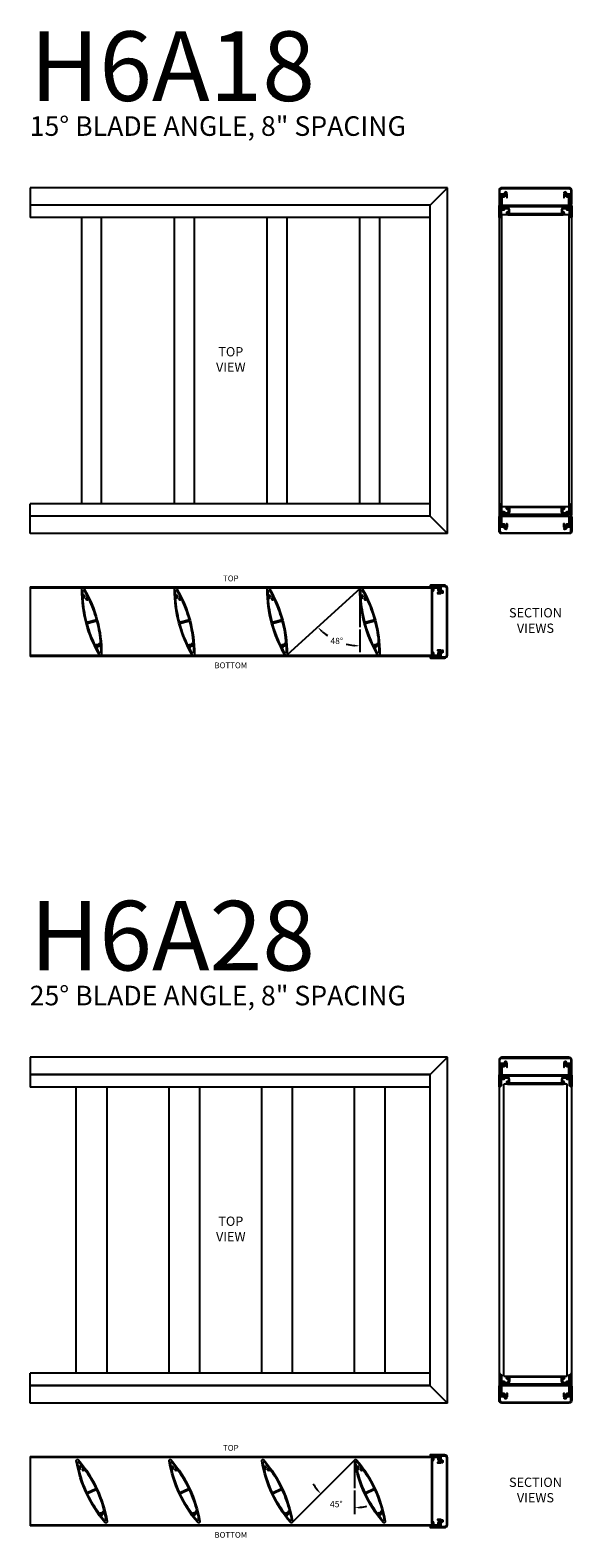
# Model space of a CAD drawing. Units: inches. Extents: x -10 to 283, y 0 to 291.
# Drawn here: x 139 to 186, y 161 to 291 of the extents above; entities that cross this region are included whole.
import ezdxf

# ---------------------------------------------------------------- set-up
doc = ezdxf.new("R2010")
doc.units = ezdxf.units.IN
doc.header["$MEASUREMENT"] = 0
doc.dimstyles.get("Standard").update_dxf_attribs({"dimtxt": 0.18, "dimasz": 0.18, "dimexe": 0.18, "dimexo": 0.0625, "dimgap": 0.09, "dimtad": 0, "dimtih": 1, "dimtoh": 1, "dimdec": 4, "dimzin": 0, "dimdsep": 46, "dimtxsty": 'Standard', "dimcen": 0.09, "dimadec": 0, "dimazin": 0, "dimtfac": 1, "dimtdec": 4, "dimtofl": 0, "dimtmove": 0, "dimatfit": 3, "dimfxl": 0, "dimtolj": 1, "dimtzin": 0, "dimarcsym": 0})

# ---------------------------------------------------------------- blocks, each defined once
blk = doc.blocks.new('*D401')
at = {"color": 0, "lineweight": -2}
blk.add_line((167.13, 164.64), (167.13, 162.6), dxfattribs=at)
for start, end in [(209.9253, 217.4745), (277.5542, 285.1034)]:
    blk.add_arc((167.13, 167.25), 4.1, start, end, dxfattribs=at)
at = {"color": 0}
for points in [[(163.8, 164.69), (163.94, 164.81), (164.23, 164.34)], [(167.66, 163.27), (167.67, 163.09), (167.13, 163.14)]]:
    blk.add_solid(points, dxfattribs=at)
at = {"layer": 'Defpoints', "color": 0}
for p in [(167.13, 167.2), (167.16, 167.28), (167.13, 164.83), (165.31, 163.57), (161.76, 161.87)]:
    blk.add_point(p, dxfattribs=at)
at = {"color": 0, "insert": (165.56, 163.46), "char_height": 0.54, "attachment_point": 5}
blk.add_mtext('\\A1;45%%d', dxfattribs=at)
blk = doc.blocks.new('*D417')
at = {"color": 0, "lineweight": -2}
blk.add_line((167.6, 238.92), (167.6, 236.95), dxfattribs=at)
for start, end in [(228.4426, 235.2744), (256.044, 263.7235)]:
    blk.add_arc((167.6, 242.43), 4.93, start, end, dxfattribs=at)
at = {"color": 0}
for points in [[(164.39, 238.8), (164.27, 238.67), (163.95, 239.12)], [(167.06, 237.43), (167.07, 237.61), (167.6, 237.49)]]:
    blk.add_solid(points, dxfattribs=at)
at = {"layer": 'Defpoints', "color": 0}
for p in [(167.6, 242.38), (167.64, 242.46), (165.22, 238.11), (167.6, 239.11), (161.28, 236.7)]:
    blk.add_point(p, dxfattribs=at)
at = {"color": 0, "insert": (165.6, 237.92), "char_height": 0.54, "attachment_point": 5}
blk.add_mtext('\\A1;48%%d', dxfattribs=at)

msp = doc.modelspace()

# ---------------------------------------------------------------- linework, layer by layer
for p, q in [((139.14609, 277.01731), (139.14609, 275.5023)), ((175.14609, 277.01731), (139.14609, 277.01731)), ((173.64609, 275.51731), (175.14609, 277.01731)), ((175.14609, 247.17853), (175.14609, 277.01723)), ((173.64609, 275.51731), (139.14609, 275.51731)), ((139.14609, 275.5023), (139.14609, 274.43997)), ((173.64609, 275.5023), (139.14609, 275.5023)), ((173.64609, 274.4398), (139.14609, 274.4398)), ((143.60081, 249.75596), (143.60081, 274.4398)), ((145.31637, 249.75596), (145.31637, 274.4398)), ((151.60081, 249.75596), (151.60081, 274.4398)), ((153.31637, 249.75596), (153.31637, 274.4398)), ((159.60081, 249.75596), (159.60081, 274.4398)), ((161.31637, 249.75596), (161.31637, 274.4398)), ((167.60081, 249.75596), (167.60081, 274.4398)), ((169.31637, 249.75596), (169.31637, 274.4398)), ((173.64609, 248.67844), (173.64609, 275.51731)), ((179.60449, 274.49481), (179.60449, 249.70094)), ((185.65049, 274.68981), (179.83849, 274.68981)), ((179.83849, 249.50594), (179.83849, 274.68981)), ((185.65049, 249.50594), (185.65049, 274.68981)), ((185.88449, 249.70094), (185.88449, 274.49481)), ((173.64609, 249.75596), (139.14609, 249.75596)), ((139.14609, 248.69346), (139.14609, 249.75578)), ((139.14609, 247.17844), (139.14609, 248.69346)), ((173.64609, 248.69346), (139.14609, 248.69346)), ((173.64609, 248.67844), (139.14609, 248.67844)), ((173.64609, 248.67844), (175.14609, 247.17844)), ((179.83849, 249.50594), (185.65049, 249.50594)), ((175.14609, 247.17844), (139.14609, 247.17844)), ((139.14609, 242.58004), (173.77109, 242.58004)), ((139.14609, 242.58004), (139.14609, 236.58004)), ((139.14609, 242.50204), (173.77109, 242.50204)), ((143.60081, 242.29764), (143.60081, 242.58004)), ((151.60081, 242.29764), (151.60081, 242.58004)), ((159.60081, 242.29764), (159.60081, 242.58004)), ((167.6365, 242.45818), (161.28067, 236.70191)), ((167.60111, 242.37917), (167.60111, 239.10652)), ((173.77109, 236.65804), (139.14609, 236.65804)), ((173.77109, 236.58004), (139.14609, 236.58004)), ((175.14609, 202.0121), (139.14609, 202.0121)), ((139.14609, 202.0121), (139.14609, 200.49709)), ((173.64609, 200.5121), (175.14609, 202.0121)), ((175.14609, 172.17332), (175.14609, 202.01202)), ((173.64609, 200.5121), (139.14609, 200.5121)), ((173.64609, 200.49709), (139.14609, 200.49709)), ((139.14609, 200.49709), (139.14609, 199.43477)), ((173.64609, 173.67324), (173.64609, 200.5121)), ((173.64609, 199.43459), (139.14609, 199.43459)), ((143.12657, 174.75075), (143.12657, 199.43459)), ((145.7906, 174.75075), (145.7906, 199.43459)), ((151.12657, 174.75075), (151.12657, 199.43459)), ((153.7906, 174.75075), (153.7906, 199.43459)), ((159.12657, 174.75075), (159.12657, 199.43459)), ((161.7906, 174.75075), (161.7906, 199.43459)), ((167.12657, 174.75075), (167.12657, 199.43459)), ((169.7906, 174.75075), (169.7906, 199.43459)), ((179.60449, 199.4896), (179.60449, 174.69574)), ((185.47631, 199.6846), (180.00974, 199.6846)), ((180.01116, 174.50074), (180.00974, 199.6846)), ((185.47772, 174.50074), (185.47631, 199.6846)), ((185.88449, 174.69574), (185.88449, 199.4896)), ((173.64609, 174.75075), (139.14609, 174.75075)), ((139.14609, 173.68825), (139.14609, 174.75057)), ((180.01116, 174.50074), (185.47772, 174.50074)), ((173.64609, 173.68825), (139.14609, 173.68825)), ((139.14609, 172.17324), (139.14609, 173.68825)), ((173.64609, 173.67324), (139.14609, 173.67324)), ((173.64609, 173.67324), (175.14609, 172.17324)), ((175.14609, 172.17324), (139.14609, 172.17324)), ((139.14609, 167.57484), (173.77109, 167.57484)), ((139.14609, 167.57484), (139.14609, 161.57484)), ((139.14609, 167.49684), (173.77109, 167.49684)), ((161.75909, 161.87313), (167.15808, 167.27656)), ((167.12657, 167.20045), (167.12678, 164.82737)), ((173.77109, 161.65284), (139.14609, 161.65284)), ((173.77109, 161.57484), (139.14609, 161.57484))]:
    msp.add_line(p, q)
for points in [[(179.71449, 276.31889), (179.71449, 276.39231), (180.24949, 276.39231), (180.24949, 276.31231), (180.24658, 276.31231, 0.470659329), (180.23676, 276.30043), (180.26151, 276.17087, 0.909787757), (180.29949, 276.17447), (180.29949, 276.4592, 0.267949192), (180.29449, 276.46786), (180.24417, 276.49691, 0.374242092), (180.23129, 276.49439, -2.910137835), (180.23129, 276.57123, 0.374242092), (180.24417, 276.56871), (180.27903, 276.58884, 0.44052982), (180.28221, 276.60325, 0.902324153), (180.06951, 276.48427, -0.539246744), (180.06033, 276.47031), (179.68249, 276.47031), (179.68249, 276.76731, -0.414213562), (179.85449, 276.93931), (185.63449, 276.93931, -0.414213562), (185.80649, 276.76731), (185.80649, 276.47031), (185.42864, 276.47031, -0.539246744), (185.41946, 276.48427, 0.902324153), (185.20676, 276.60325, 0.44052982), (185.20994, 276.58884), (185.2448, 276.56871, 0.374242092), (185.25769, 276.57123, -2.910137835), (185.25769, 276.49439, 0.374242092), (185.2448, 276.49691), (185.19449, 276.46786, 0.267949192), (185.18949, 276.4592), (185.18949, 276.17447, 0.909787757), (185.22746, 276.17087), (185.25222, 276.30043, 0.470659329), (185.2424, 276.31231), (185.23949, 276.31231), (185.23949, 276.39231), (185.77449, 276.39231), (185.77449, 276.31889, 0.845154255), (185.77449, 276.25973), (185.77449, 275.57231, 1), (185.88449, 275.57231), (185.88449, 276.76731, 0.414213562), (185.63449, 277.01731), (179.85449, 277.01731, 0.414213562), (179.60449, 276.76731), (179.60449, 275.57231, 1), (179.71449, 275.57231), (179.71449, 276.25973, 0.845154255)], [(185.60849, 276.39231), (185.74449, 276.39231), (185.74449, 275.50231), (185.82949, 275.50231, -0.414213562), (185.88449, 275.44731), (185.88449, 274.49481, -1), (185.77449, 274.49481), (185.77449, 275.37731), (179.71449, 275.37731), (179.71449, 274.49481, -1), (179.60449, 274.49481), (179.60449, 275.44731, -0.414213562), (179.65949, 275.50231), (179.74449, 275.50231), (179.74449, 276.39231), (179.88049, 276.39231), (179.88049, 276.34231), (179.84049, 276.34231), (179.84049, 276.27231), (180.01849, 276.27231), (180.01849, 276.34231), (179.97849, 276.34231), (179.97849, 276.39231), (180.24449, 276.39231), (180.24449, 276.31431), (180.09649, 276.31431), (180.09649, 276.27231, -0.414213562), (180.01849, 276.19431), (179.85449, 276.19431), (179.85449, 275.50231), (185.63449, 275.50231), (185.63449, 276.19431), (185.47049, 276.19431, -0.414213562), (185.39249, 276.27231), (185.39249, 276.31431), (185.24449, 276.31431), (185.24449, 276.39231), (185.51049, 276.39231), (185.51049, 276.34231), (185.47049, 276.34231), (185.47049, 276.27231), (185.64849, 276.27231), (185.64849, 276.34231), (185.60849, 276.34231)], [(180.24235, 274.81481, 0.414213562), (180.36735, 274.68981), (185.12162, 274.68981, 0.414213562), (185.24662, 274.81481, 0.278783019), (185.18199, 274.93856), (185.15074, 274.88444, -3.732050808), (185.08824, 274.88444), (185.07462, 274.90802), (185.07462, 275.11181, -0.414213562), (185.19962, 275.23681), (185.39249, 275.23681), (185.39249, 275.19481, 0.414213562), (185.47049, 275.11681), (185.66649, 275.11681), (185.66649, 274.56481), (185.74449, 274.56481), (185.74449, 275.31481), (185.60849, 275.31481), (185.60849, 275.26481), (185.64849, 275.26481), (185.64849, 275.19481), (185.47049, 275.19481), (185.47049, 275.26481), (185.51049, 275.26481), (185.51049, 275.31481), (185.19749, 275.31481, 0.414213562), (184.99449, 275.11181), (184.99449, 274.76781), (180.49449, 274.76781), (180.49449, 275.11181, 0.414213562), (180.29149, 275.31481), (179.97849, 275.31481), (179.97849, 275.26481), (180.01849, 275.26481), (180.01849, 275.19481), (179.84049, 275.19481), (179.84049, 275.26481), (179.88049, 275.26481), (179.88049, 275.31481), (179.74449, 275.31481), (179.74449, 274.56481), (179.82249, 274.56481), (179.82249, 275.11681), (180.01849, 275.11681, 0.414213562), (180.09649, 275.19481), (180.09649, 275.23681), (180.28935, 275.23681, -0.414213562), (180.41435, 275.11181), (180.41435, 274.90802), (180.40074, 274.88444, -3.732050808), (180.33824, 274.88444), (180.30699, 274.93856, 0.278783019)], [(185.60849, 247.80344), (185.74449, 247.80344), (185.74449, 248.69344), (185.82949, 248.69344, 0.414213562), (185.88449, 248.74844), (185.88449, 249.70094, 1), (185.77449, 249.70094), (185.77449, 248.81844), (179.71449, 248.81844), (179.71449, 249.70094, 1), (179.60449, 249.70094), (179.60449, 248.74844, 0.414213562), (179.65949, 248.69344), (179.74449, 248.69344), (179.74449, 247.80344), (179.88049, 247.80344), (179.88049, 247.85344), (179.84049, 247.85344), (179.84049, 247.92344), (180.01849, 247.92344), (180.01849, 247.85344), (179.97849, 247.85344), (179.97849, 247.80344), (180.24449, 247.80344), (180.24449, 247.88144), (180.09649, 247.88144), (180.09649, 247.92344, 0.414213562), (180.01849, 248.00144), (179.85449, 248.00144), (179.85449, 248.69344), (185.63449, 248.69344), (185.63449, 248.00144), (185.47049, 248.00144, 0.414213562), (185.39249, 247.92344), (185.39249, 247.88144), (185.24449, 247.88144), (185.24449, 247.80344), (185.51049, 247.80344), (185.51049, 247.85344), (185.47049, 247.85344), (185.47049, 247.92344), (185.64849, 247.92344), (185.64849, 247.85344), (185.60849, 247.85344)], [(179.71449, 247.87686), (179.71449, 247.80344), (180.24949, 247.80344), (180.24949, 247.88344), (180.24658, 247.88344, -0.470659329), (180.23676, 247.89532), (180.26151, 248.02488, -0.909787757), (180.29949, 248.02129), (180.29949, 247.73656, -0.267949192), (180.29449, 247.7279), (180.24417, 247.69885, -0.374242092), (180.23129, 247.70136, 2.910137835), (180.23129, 247.62453, -0.374242092), (180.24417, 247.62704), (180.27903, 247.60692, -0.44052982), (180.28221, 247.59251, -0.902324153), (180.06951, 247.71148, 0.539246744), (180.06033, 247.72544), (179.68249, 247.72544), (179.68249, 247.42844, 0.414213562), (179.85449, 247.25644), (185.63449, 247.25644, 0.414213562), (185.80649, 247.42844), (185.80649, 247.72544), (185.42864, 247.72544, 0.539246744), (185.41946, 247.71148, -0.902324153), (185.20676, 247.59251, -0.44052982), (185.20994, 247.60692), (185.2448, 247.62704, -0.374242092), (185.25769, 247.62453, 2.910137835), (185.25769, 247.70136, -0.374242092), (185.2448, 247.69885), (185.19449, 247.7279, -0.267949192), (185.18949, 247.73656), (185.18949, 248.02129, -0.909787757), (185.22746, 248.02488), (185.25222, 247.89532, -0.470659329), (185.2424, 247.88344), (185.23949, 247.88344), (185.23949, 247.80344), (185.77449, 247.80344), (185.77449, 247.87686, -0.845154255), (185.77449, 247.93603), (185.77449, 248.62344, -1), (185.88449, 248.62344), (185.88449, 247.42844, -0.414213562), (185.63449, 247.17844), (179.85449, 247.17844, -0.414213562), (179.60449, 247.42844), (179.60449, 248.62344, -1), (179.71449, 248.62344), (179.71449, 247.93603, -0.845154255)], [(180.24235, 249.38094, -0.414213562), (180.36735, 249.50594), (185.12162, 249.50594, -0.414213562), (185.24662, 249.38094, -0.278783019), (185.18199, 249.25719), (185.15074, 249.31132, 3.732050808), (185.08824, 249.31132), (185.07462, 249.28774), (185.07462, 249.08394, 0.414213562), (185.19962, 248.95894), (185.39249, 248.95894), (185.39249, 249.00094, -0.414213562), (185.47049, 249.07894), (185.66649, 249.07894), (185.66649, 249.63094), (185.74449, 249.63094), (185.74449, 248.88094), (185.60849, 248.88094), (185.60849, 248.93094), (185.64849, 248.93094), (185.64849, 249.00094), (185.47049, 249.00094), (185.47049, 248.93094), (185.51049, 248.93094), (185.51049, 248.88094), (185.19749, 248.88094, -0.414213562), (184.99449, 249.08394), (184.99449, 249.42794), (180.49449, 249.42794), (180.49449, 249.08394, -0.414213562), (180.29149, 248.88094), (179.97849, 248.88094), (179.97849, 248.93094), (180.01849, 248.93094), (180.01849, 249.00094), (179.84049, 249.00094), (179.84049, 248.93094), (179.88049, 248.93094), (179.88049, 248.88094), (179.74449, 248.88094), (179.74449, 249.63094), (179.82249, 249.63094), (179.82249, 249.07894), (180.01849, 249.07894, -0.414213562), (180.09649, 249.00094), (180.09649, 248.95894), (180.28935, 248.95894, 0.414213562), (180.41435, 249.08394), (180.41435, 249.28774), (180.40074, 249.31132, 3.732050808), (180.33824, 249.31132), (180.30699, 249.25719, -0.278783019)], [(145.31606, 236.78092, -0.761455769), (145.11555, 236.72719, -0.13542448), (143.60111, 242.37917, -0.761455769), (143.80162, 242.4329, -0.13542448)], [(144.0193, 241.5666, 0.374242092), (144.00875, 241.57441), (143.96862, 241.57126, 0.44052982), (143.95955, 241.55962, 0.679619723), (144.18237, 241.51226, -0.58442308), (144.19975, 241.51098, -0.041716781), (144.83427, 239.80586, -0.417459119), (144.77794, 239.70703), (144.11853, 239.53034, -0.417459119), (144.02032, 239.58776, -0.046960077), (143.70049, 241.6097, -0.541049109), (143.7139, 241.61972, 0.219177366), (143.81604, 241.62807, 0.44052982), (143.81937, 241.64245), (143.79657, 241.67562, 0.374242092), (143.78386, 241.6789, -2.910137835), (143.81694, 241.74825, 0.374242092), (143.82749, 241.74043), (143.86761, 241.74359, 0.44052982), (143.87669, 241.75523, 0.500733675), (143.70222, 241.84491, -0.541049109), (143.68784, 241.85349, -0.00767916), (143.67935, 242.18885, -0.775270525), (143.82902, 242.22896, -0.01327545), (144.10044, 241.71652, -0.58442308), (144.09064, 241.70211, 0.150449912), (144.0202, 241.68677, 0.44052982), (144.01687, 241.67239), (144.03966, 241.63922, 0.374242092), (144.05238, 241.63594, -2.910137835)], [(153.31606, 236.78092, -0.761455769), (153.11555, 236.72719, -0.13542448), (151.60111, 242.37917, -0.761455769), (151.80162, 242.4329, -0.13542448)], [(152.0193, 241.5666, 0.374242092), (152.00875, 241.57441), (151.96862, 241.57126, 0.44052982), (151.95955, 241.55962, 0.679619723), (152.18237, 241.51226, -0.58442308), (152.19975, 241.51098, -0.041716781), (152.83427, 239.80586, -0.417459119), (152.77794, 239.70703), (152.11853, 239.53034, -0.417459119), (152.02032, 239.58776, -0.046960077), (151.70049, 241.6097, -0.541049109), (151.7139, 241.61972, 0.219177366), (151.81604, 241.62807, 0.44052982), (151.81937, 241.64245), (151.79657, 241.67562, 0.374242092), (151.78386, 241.6789, -2.910137835), (151.81694, 241.74825, 0.374242092), (151.82749, 241.74043), (151.86761, 241.74359, 0.44052982), (151.87669, 241.75523, 0.500733675), (151.70222, 241.84491, -0.541049109), (151.68784, 241.85349, -0.00767916), (151.67935, 242.18885, -0.775270525), (151.82902, 242.22896, -0.01327545), (152.10044, 241.71652, -0.58442308), (152.09064, 241.70211, 0.150449912), (152.0202, 241.68677, 0.44052982), (152.01687, 241.67239), (152.03966, 241.63922, 0.374242092), (152.05238, 241.63594, -2.910137835)], [(161.31606, 236.78092, -0.761455769), (161.11555, 236.72719, -0.13542448), (159.60111, 242.37917, -0.761455769), (159.80162, 242.4329, -0.13542448)], [(160.0193, 241.5666, 0.374242092), (160.00875, 241.57441), (159.96862, 241.57126, 0.44052982), (159.95955, 241.55962, 0.679619723), (160.18237, 241.51226, -0.58442308), (160.19975, 241.51098, -0.041716781), (160.83427, 239.80586, -0.417459119), (160.77794, 239.70703), (160.11853, 239.53034, -0.417459119), (160.02032, 239.58776, -0.046960077), (159.70049, 241.6097, -0.541049109), (159.7139, 241.61972, 0.219177366), (159.81604, 241.62807, 0.44052982), (159.81937, 241.64245), (159.79657, 241.67562, 0.374242092), (159.78386, 241.6789, -2.910137835), (159.81694, 241.74825, 0.374242092), (159.82749, 241.74043), (159.86761, 241.74359, 0.44052982), (159.87669, 241.75523, 0.500733675), (159.70222, 241.84491, -0.541049109), (159.68784, 241.85349, -0.00767916), (159.67935, 242.18885, -0.775270525), (159.82902, 242.22896, -0.01327545), (160.10044, 241.71652, -0.58442308), (160.09064, 241.70211, 0.150449912), (160.0202, 241.68677, 0.44052982), (160.01687, 241.67239), (160.03966, 241.63922, 0.374242092), (160.05238, 241.63594, -2.910137835)], [(169.31606, 236.78092, -0.761455769), (169.11555, 236.72719, -0.13542448), (167.60111, 242.37917, -0.761455769), (167.80162, 242.4329, -0.13542448)], [(168.0193, 241.5666, 0.374242092), (168.00875, 241.57441), (167.96862, 241.57126, 0.44052982), (167.95955, 241.55962, 0.679619723), (168.18237, 241.51226, -0.58442308), (168.19975, 241.51098, -0.041716781), (168.83427, 239.80586, -0.417459119), (168.77794, 239.70703), (168.11853, 239.53034, -0.417459119), (168.02032, 239.58776, -0.046960077), (167.70049, 241.6097, -0.541049109), (167.7139, 241.61972, 0.219177366), (167.81604, 241.62807, 0.44052982), (167.81937, 241.64245), (167.79657, 241.67562, 0.374242092), (167.78386, 241.6789, -2.910137835), (167.81694, 241.74825, 0.374242092), (167.82749, 241.74043), (167.86761, 241.74359, 0.44052982), (167.87669, 241.75523, 0.500733675), (167.70222, 241.84491, -0.541049109), (167.68784, 241.85349, -0.00767916), (167.67935, 242.18885, -0.775270525), (167.82902, 242.22896, -0.01327545), (168.10044, 241.71652, -0.58442308), (168.09064, 241.70211, 0.150449912), (168.0202, 241.68677, 0.44052982), (168.01687, 241.67239), (168.03966, 241.63922, 0.374242092), (168.05238, 241.63594, -2.910137835)], [(174.44767, 242.61004), (174.52109, 242.61004), (174.52109, 242.07504), (174.44109, 242.07504), (174.44109, 242.07795, 0.470659329), (174.42921, 242.08777), (174.29965, 242.06302, 0.909787757), (174.30324, 242.02504), (174.58797, 242.02504, 0.267949192), (174.59663, 242.03004), (174.62568, 242.08036, 0.374242092), (174.62317, 242.09325, -2.910137835), (174.7, 242.09325, 0.374242092), (174.69749, 242.08036), (174.71761, 242.0455, 0.44052982), (174.73202, 242.04232, 0.902324153), (174.61305, 242.25502, -0.539246744), (174.59909, 242.2642), (174.59909, 242.64204), (174.89609, 242.64204, -0.414213562), (175.06809, 242.47004), (175.06809, 236.69004, -0.414213562), (174.89609, 236.51804), (174.59909, 236.51804), (174.59909, 236.89589, -0.539246744), (174.61305, 236.90507, 0.902324153), (174.73202, 237.11777, 0.44052982), (174.71761, 237.11459), (174.69749, 237.07973, 0.374242092), (174.7, 237.06684, -2.910137835), (174.62317, 237.06684, 0.374242092), (174.62568, 237.07973), (174.59663, 237.13004, 0.267949192), (174.58797, 237.13504), (174.30324, 237.13504, 0.909787757), (174.29965, 237.09707), (174.42921, 237.07231, 0.470659329), (174.44109, 237.08214), (174.44109, 237.08504), (174.52109, 237.08504), (174.52109, 236.55004), (174.44767, 236.55004, 0.845154255), (174.38851, 236.55004), (173.70109, 236.55004, 1), (173.70109, 236.44004), (174.89609, 236.44004, 0.414213562), (175.14609, 236.69004), (175.14609, 242.47004, 0.414213562), (174.89609, 242.72004), (173.70109, 242.72004, 1), (173.70109, 242.61004), (174.38851, 242.61004, 0.845154255)], [(173.77109, 236.71604), (173.77109, 236.58004), (174.52109, 236.58004), (174.52109, 236.71604), (174.47109, 236.71604), (174.47109, 236.67604), (174.40109, 236.67604), (174.40109, 236.85404), (174.47109, 236.85404), (174.47109, 236.81404), (174.52109, 236.81404), (174.52109, 237.08004), (174.45309, 237.08004, 0.414213562), (174.44309, 237.07004), (174.44309, 236.93204), (174.40109, 236.93204, 0.414213562), (174.32309, 236.85404), (174.32309, 236.65804), (173.96909, 236.65804), (173.96909, 236.85404, 0.414213562), (173.89109, 236.93204), (173.84909, 236.93204), (173.84909, 242.22804), (173.89109, 242.22804, 0.414213562), (173.96909, 242.30604), (173.96909, 242.50204), (174.32309, 242.50204), (174.32309, 242.30604, 0.414213562), (174.40109, 242.22804), (174.44309, 242.22804), (174.44309, 242.08004), (174.52109, 242.08004), (174.52109, 242.34604), (174.47109, 242.34604), (174.47109, 242.30604), (174.40109, 242.30604), (174.40109, 242.48404), (174.47109, 242.48404), (174.47109, 242.44404), (174.52109, 242.44404), (174.52109, 242.58004), (173.77109, 242.58004), (173.77109, 242.44404), (173.82109, 242.44404), (173.82109, 242.48404), (173.89109, 242.48404), (173.89109, 242.30604), (173.82109, 242.30604), (173.82109, 242.34604), (173.77109, 242.34604), (173.77109, 236.81404), (173.82109, 236.81404), (173.82109, 236.85404), (173.89109, 236.85404), (173.89109, 236.67604), (173.82109, 236.67604), (173.82109, 236.71604)], [(145.03151, 237.60145, -0.253163951), (145.02559, 237.594), (144.97568, 237.57269, -0.253163951), (144.9662, 237.57357, 0.437885379), (144.79119, 237.5313, -0.606844785), (144.77346, 237.5318, -0.044698137), (144.0829, 239.35423, -0.417459119), (144.13923, 239.45306), (144.79864, 239.62975, -0.417459119), (144.89685, 239.57233, -0.043383884), (145.20575, 237.70592, -0.541049113), (145.19248, 237.69571, 0.461915037)], [(153.03151, 237.60145, -0.253163951), (153.02559, 237.594), (152.97568, 237.57269, -0.253163951), (152.9662, 237.57357, 0.437885379), (152.79119, 237.5313, -0.606844785), (152.77346, 237.5318, -0.044698137), (152.0829, 239.35423, -0.417459119), (152.13923, 239.45306), (152.79864, 239.62975, -0.417459119), (152.89685, 239.57233, -0.043383884), (153.20575, 237.70592, -0.541049113), (153.19248, 237.69571, 0.461915037)], [(161.03151, 237.60145, -0.253163951), (161.02559, 237.594), (160.97568, 237.57269, -0.253163951), (160.9662, 237.57357, 0.437885379), (160.79119, 237.5313, -0.606844785), (160.77346, 237.5318, -0.044698137), (160.0829, 239.35423, -0.417459119), (160.13923, 239.45306), (160.79864, 239.62975, -0.417459119), (160.89685, 239.57233, -0.043383884), (161.20575, 237.70592, -0.541049113), (161.19248, 237.69571, 0.461915037)], [(169.03151, 237.60145, -0.253163951), (169.02559, 237.594), (168.97568, 237.57269, -0.253163951), (168.9662, 237.57357, 0.437885379), (168.79119, 237.5313, -0.606844785), (168.77346, 237.5318, -0.044698137), (168.0829, 239.35423, -0.417459119), (168.13923, 239.45306), (168.79864, 239.62975, -0.417459119), (168.89685, 239.57233, -0.043383884), (169.20575, 237.70592, -0.541049113), (169.19248, 237.69571, 0.461915037)], [(145.0892, 237.47494, 0.44052982), (145.10334, 237.47917), (145.12086, 237.5154, 0.374242092), (145.11742, 237.52807, -2.910137835), (145.19404, 237.53368, 0.374242092), (145.19248, 237.52065), (145.21941, 237.481, -0.135954941), (145.22112, 237.47595, -0.011560434), (145.23782, 236.97124, -0.775270525), (145.08815, 236.93113, -0.010910273), (144.86309, 237.35124, -0.196612106), (144.86247, 237.35878), (144.87654, 237.40322, 0.374242092), (144.87131, 237.41526, -2.910137835), (144.94634, 237.43181, 0.374242092), (144.94666, 237.41868), (144.97382, 237.38898, 0.44052982), (144.98857, 237.38897, 0.242294117), (145.01802, 237.49718, -0.358564063), (145.02388, 237.50846), (145.03863, 237.51475, -0.358564063), (145.05082, 237.51118, 0.108994164)], [(153.0892, 237.47494, 0.44052982), (153.10334, 237.47917), (153.12086, 237.5154, 0.374242092), (153.11742, 237.52807, -2.910137835), (153.19404, 237.53368, 0.374242092), (153.19248, 237.52065), (153.21941, 237.481, -0.135954941), (153.22112, 237.47595, -0.011560434), (153.23782, 236.97124, -0.775270525), (153.08815, 236.93113, -0.010910273), (152.86309, 237.35124, -0.196612106), (152.86247, 237.35878), (152.87654, 237.40322, 0.374242092), (152.87131, 237.41526, -2.910137835), (152.94634, 237.43181, 0.374242092), (152.94666, 237.41868), (152.97382, 237.38898, 0.44052982), (152.98857, 237.38897, 0.242294117), (153.01802, 237.49718, -0.358564063), (153.02388, 237.50846), (153.03863, 237.51475, -0.358564063), (153.05082, 237.51118, 0.108994164)], [(161.0892, 237.47494, 0.44052982), (161.10334, 237.47917), (161.12086, 237.5154, 0.374242092), (161.11742, 237.52807, -2.910137835), (161.19404, 237.53368, 0.374242092), (161.19248, 237.52065), (161.21941, 237.481, -0.135954941), (161.22112, 237.47595, -0.011560434), (161.23782, 236.97124, -0.775270525), (161.08815, 236.93113, -0.010910273), (160.86309, 237.35124, -0.196612106), (160.86247, 237.35878), (160.87654, 237.40322, 0.374242092), (160.87131, 237.41526, -2.910137835), (160.94634, 237.43181, 0.374242092), (160.94666, 237.41868), (160.97382, 237.38898, 0.44052982), (160.98857, 237.38897, 0.242294117), (161.01802, 237.49718, -0.358564063), (161.02388, 237.50846), (161.03863, 237.51475, -0.358564063), (161.05082, 237.51118, 0.108994164)], [(169.0892, 237.47494, 0.44052982), (169.10334, 237.47917), (169.12086, 237.5154, 0.374242092), (169.11742, 237.52807, -2.910137835), (169.19404, 237.53368, 0.374242092), (169.19248, 237.52065), (169.21941, 237.481, -0.135954941), (169.22112, 237.47595, -0.011560434), (169.23782, 236.97124, -0.775270525), (169.08815, 236.93113, -0.010910273), (168.86309, 237.35124, -0.196612106), (168.86247, 237.35878), (168.87654, 237.40322, 0.374242092), (168.87131, 237.41526, -2.910137835), (168.94634, 237.43181, 0.374242092), (168.94666, 237.41868), (168.97382, 237.38898, 0.44052982), (168.98857, 237.38897, 0.242294117), (169.01802, 237.49718, -0.358564063), (169.02388, 237.50846), (169.03863, 237.51475, -0.358564063), (169.05082, 237.51118, 0.108994164)], [(179.71449, 201.31368), (179.71449, 201.3871), (180.24949, 201.3871), (180.24949, 201.3071), (180.24658, 201.3071, 0.470659329), (180.23676, 201.29523), (180.26151, 201.16566, 0.909787757), (180.29949, 201.16926), (180.29949, 201.45399, 0.267949192), (180.29449, 201.46265), (180.24417, 201.4917, 0.374242092), (180.23129, 201.48919, -2.910137835), (180.23129, 201.56602, 0.374242092), (180.24417, 201.56351), (180.27903, 201.58363, 0.44052982), (180.28221, 201.59804, 0.902324153), (180.06951, 201.47907, -0.539246744), (180.06033, 201.4651), (179.68249, 201.4651), (179.68249, 201.7621, -0.414213562), (179.85449, 201.9341), (185.63449, 201.9341, -0.414213562), (185.80649, 201.7621), (185.80649, 201.4651), (185.42864, 201.4651, -0.539246744), (185.41946, 201.47907, 0.902324153), (185.20676, 201.59804, 0.44052982), (185.20994, 201.58363), (185.2448, 201.56351, 0.374242092), (185.25769, 201.56602, -2.910137835), (185.25769, 201.48919, 0.374242092), (185.2448, 201.4917), (185.19449, 201.46265, 0.267949192), (185.18949, 201.45399), (185.18949, 201.16926, 0.909787757), (185.22746, 201.16566), (185.25222, 201.29523, 0.470659329), (185.24239, 201.3071), (185.23949, 201.3071), (185.23949, 201.3871), (185.77449, 201.3871), (185.77449, 201.31368, 0.845154255), (185.77449, 201.25452), (185.77449, 200.5671, 1), (185.88449, 200.5671), (185.88449, 201.7621, 0.414213562), (185.63449, 202.0121), (179.85449, 202.0121, 0.414213562), (179.60449, 201.7621), (179.60449, 200.5671, 1), (179.71449, 200.5671), (179.71449, 201.25452, 0.845154255)], [(185.60849, 201.3871), (185.74449, 201.3871), (185.74449, 200.4971), (185.82949, 200.4971, -0.414213562), (185.88449, 200.4421), (185.88449, 199.4896, -1), (185.77449, 199.4896), (185.77449, 200.3721), (179.71449, 200.3721), (179.71449, 199.4896, -1), (179.60449, 199.4896), (179.60449, 200.4421, -0.414213562), (179.65949, 200.4971), (179.74449, 200.4971), (179.74449, 201.3871), (179.88049, 201.3871), (179.88049, 201.3371), (179.84049, 201.3371), (179.84049, 201.2671), (180.01849, 201.2671), (180.01849, 201.3371), (179.97849, 201.3371), (179.97849, 201.3871), (180.24449, 201.3871), (180.24449, 201.3091), (180.09649, 201.3091), (180.09649, 201.2671, -0.414213562), (180.01849, 201.1891), (179.85449, 201.1891), (179.85449, 200.4971), (185.63449, 200.4971), (185.63449, 201.1891), (185.47049, 201.1891, -0.414213562), (185.39249, 201.2671), (185.39249, 201.3091), (185.24449, 201.3091), (185.24449, 201.3871), (185.51049, 201.3871), (185.51049, 201.3371), (185.47049, 201.3371), (185.47049, 201.2671), (185.64849, 201.2671), (185.64849, 201.3371), (185.60849, 201.3371)], [(180.24235, 199.8096, 0.414213562), (180.36735, 199.6846), (185.12162, 199.6846, 0.414213562), (185.24662, 199.8096, 0.278783019), (185.18199, 199.93336), (185.15074, 199.87923, -3.732050808), (185.08824, 199.87923), (185.07462, 199.90281), (185.07462, 200.1066, -0.414213562), (185.19962, 200.2316), (185.39249, 200.2316), (185.39249, 200.1896, 0.414213562), (185.47049, 200.1116), (185.66649, 200.1116), (185.66649, 199.5596), (185.74449, 199.5596), (185.74449, 200.3096), (185.60849, 200.3096), (185.60849, 200.2596), (185.64849, 200.2596), (185.64849, 200.1896), (185.47049, 200.1896), (185.47049, 200.2596), (185.51049, 200.2596), (185.51049, 200.3096), (185.19749, 200.3096, 0.414213562), (184.99449, 200.1066), (184.99449, 199.7626), (180.49449, 199.7626), (180.49449, 200.1066, 0.414213562), (180.29149, 200.3096), (179.97849, 200.3096), (179.97849, 200.2596), (180.01849, 200.2596), (180.01849, 200.1896), (179.84049, 200.1896), (179.84049, 200.2596), (179.88049, 200.2596), (179.88049, 200.3096), (179.74449, 200.3096), (179.74449, 199.5596), (179.82249, 199.5596), (179.82249, 200.1116), (180.01849, 200.1116, 0.414213562), (180.09649, 200.1896), (180.09649, 200.2316), (180.28935, 200.2316, -0.414213562), (180.41435, 200.1066), (180.41435, 199.90281), (180.40074, 199.87923, -3.732050808), (180.33824, 199.87923), (180.30699, 199.93336, 0.278783019)], [(185.60849, 172.79824), (185.74449, 172.79824), (185.74449, 173.68824), (185.82949, 173.68824, 0.414213562), (185.88449, 173.74324), (185.88449, 174.69574, 1), (185.77449, 174.69574), (185.77449, 173.81324), (179.71449, 173.81324), (179.71449, 174.69574, 1), (179.60449, 174.69574), (179.60449, 173.74324, 0.414213562), (179.65949, 173.68824), (179.74449, 173.68824), (179.74449, 172.79824), (179.88049, 172.79824), (179.88049, 172.84824), (179.84049, 172.84824), (179.84049, 172.91824), (180.01849, 172.91824), (180.01849, 172.84824), (179.97849, 172.84824), (179.97849, 172.79824), (180.24449, 172.79824), (180.24449, 172.87624), (180.09649, 172.87624), (180.09649, 172.91824, 0.414213562), (180.01849, 172.99624), (179.85449, 172.99624), (179.85449, 173.68824), (185.63449, 173.68824), (185.63449, 172.99624), (185.47049, 172.99624, 0.414213562), (185.39249, 172.91824), (185.39249, 172.87624), (185.24449, 172.87624), (185.24449, 172.79824), (185.51049, 172.79824), (185.51049, 172.84824), (185.47049, 172.84824), (185.47049, 172.91824), (185.64849, 172.91824), (185.64849, 172.84824), (185.60849, 172.84824)], [(180.24235, 174.37574, -0.414213562), (180.36735, 174.50074), (185.12162, 174.50074, -0.414213562), (185.24662, 174.37574, -0.278783019), (185.18199, 174.25199), (185.15074, 174.30611, 3.732050808), (185.08824, 174.30611), (185.07462, 174.28253), (185.07462, 174.07874, 0.414213562), (185.19962, 173.95374), (185.39249, 173.95374), (185.39249, 173.99574, -0.414213562), (185.47049, 174.07374), (185.66649, 174.07374), (185.66649, 174.62574), (185.74449, 174.62574), (185.74449, 173.87574), (185.60849, 173.87574), (185.60849, 173.92574), (185.64849, 173.92574), (185.64849, 173.99574), (185.47049, 173.99574), (185.47049, 173.92574), (185.51049, 173.92574), (185.51049, 173.87574), (185.19749, 173.87574, -0.414213562), (184.99449, 174.07874), (184.99449, 174.42274), (180.49449, 174.42274), (180.49449, 174.07874, -0.414213562), (180.29149, 173.87574), (179.97849, 173.87574), (179.97849, 173.92574), (180.01849, 173.92574), (180.01849, 173.99574), (179.84049, 173.99574), (179.84049, 173.92574), (179.88049, 173.92574), (179.88049, 173.87574), (179.74449, 173.87574), (179.74449, 174.62574), (179.82249, 174.62574), (179.82249, 174.07374), (180.01849, 174.07374, -0.414213562), (180.09649, 173.99574), (180.09649, 173.95374), (180.28935, 173.95374, 0.414213562), (180.41435, 174.07874), (180.41435, 174.28253), (180.40074, 174.30611, 3.732050808), (180.33824, 174.30611), (180.30699, 174.25199, -0.278783019)], [(179.71449, 172.87166), (179.71449, 172.79824), (180.24949, 172.79824), (180.24949, 172.87824), (180.24658, 172.87824, -0.470659329), (180.23676, 172.89012), (180.26151, 173.01968, -0.909787757), (180.29949, 173.01608), (180.29949, 172.73135, -0.267949192), (180.29449, 172.72269), (180.24417, 172.69364, -0.374242092), (180.23129, 172.69616, 2.910137835), (180.23129, 172.61932, -0.374242092), (180.24417, 172.62183), (180.27903, 172.60171, -0.44052982), (180.28221, 172.5873, -0.902324153), (180.06951, 172.70628, 0.539246744), (180.06033, 172.72024), (179.68249, 172.72024), (179.68249, 172.42324, 0.414213562), (179.85449, 172.25124), (185.63449, 172.25124, 0.414213562), (185.80649, 172.42324), (185.80649, 172.72024), (185.42864, 172.72024, 0.539246744), (185.41946, 172.70628, -0.902324153), (185.20676, 172.5873, -0.44052982), (185.20994, 172.60171), (185.2448, 172.62183, -0.374242092), (185.25769, 172.61932, 2.910137835), (185.25769, 172.69616, -0.374242092), (185.2448, 172.69364), (185.19449, 172.72269, -0.267949192), (185.18949, 172.73135), (185.18949, 173.01608, -0.909787757), (185.22746, 173.01968), (185.25222, 172.89012, -0.470659329), (185.24239, 172.87824), (185.23949, 172.87824), (185.23949, 172.79824), (185.77449, 172.79824), (185.77449, 172.87166, -0.845154255), (185.77449, 172.93082), (185.77449, 173.61824, -1), (185.88449, 173.61824), (185.88449, 172.42324, -0.414213562), (185.63449, 172.17324), (179.85449, 172.17324, -0.414213562), (179.60449, 172.42324), (179.60449, 173.61824, -1), (179.71449, 173.61824), (179.71449, 172.93082, -0.845154255)], [(145.7891, 161.96713, -0.761455769), (145.60097, 161.87941, -0.13542448), (143.12807, 167.18254, -0.761455769), (143.31621, 167.27027, -0.13542448)], [(143.68101, 166.45493, 0.374242092), (143.66926, 166.46079), (143.6303, 166.45072, 0.44052982), (143.62338, 166.43768, 0.679619723), (143.85104, 166.42973, -0.58442308), (143.86837, 166.43149, -0.041716781), (144.78935, 164.86246, -0.417459119), (144.75104, 164.75535), (144.13233, 164.46684, -0.417459119), (144.02564, 164.50634, -0.046960077), (143.35957, 166.44202, -0.541049109), (143.37103, 166.45422, 0.219177366), (143.47016, 166.48018, 0.44052982), (143.47095, 166.49491), (143.44274, 166.52362, 0.374242092), (143.42965, 166.52464, -2.910137835), (143.45018, 166.59868, 0.374242092), (143.46193, 166.59282), (143.50089, 166.60289, 0.44052982), (143.50781, 166.61593, 0.500733675), (143.32042, 166.67395, -0.541049109), (143.30477, 166.67991, -0.00767916), (143.23817, 167.0087, -0.775270525), (143.37861, 167.07418, -0.01327545), (143.73488, 166.61666, -0.58442308), (143.72773, 166.60077, 0.150449912), (143.66103, 166.57343, 0.44052982), (143.66024, 166.5587), (143.68845, 166.52999, 0.374242092), (143.70154, 166.52897, -2.910137835)], [(153.7891, 161.96713, -0.761455769), (153.60097, 161.87941, -0.13542448), (151.12807, 167.18254, -0.761455769), (151.31621, 167.27027, -0.13542448)], [(151.68101, 166.45493, 0.374242092), (151.66926, 166.46079), (151.6303, 166.45072, 0.44052982), (151.62338, 166.43768, 0.679619723), (151.85104, 166.42973, -0.58442308), (151.86837, 166.43149, -0.041716781), (152.78935, 164.86246, -0.417459119), (152.75104, 164.75535), (152.13233, 164.46684, -0.417459119), (152.02564, 164.50634, -0.046960077), (151.35957, 166.44202, -0.541049109), (151.37103, 166.45422, 0.219177366), (151.47016, 166.48018, 0.44052982), (151.47095, 166.49491), (151.44274, 166.52362, 0.374242092), (151.42965, 166.52464, -2.910137835), (151.45018, 166.59868, 0.374242092), (151.46193, 166.59282), (151.50089, 166.60289, 0.44052982), (151.50781, 166.61593, 0.500733675), (151.32042, 166.67395, -0.541049109), (151.30477, 166.67991, -0.00767916), (151.23817, 167.0087, -0.775270525), (151.37861, 167.07418, -0.01327545), (151.73488, 166.61666, -0.58442308), (151.72773, 166.60077, 0.150449912), (151.66103, 166.57343, 0.44052982), (151.66024, 166.5587), (151.68845, 166.52999, 0.374242092), (151.70154, 166.52897, -2.910137835)], [(161.7891, 161.96713, -0.761455769), (161.60097, 161.87941, -0.13542448), (159.12807, 167.18254, -0.761455769), (159.31621, 167.27027, -0.13542448)], [(159.68101, 166.45493, 0.374242092), (159.66926, 166.46079), (159.6303, 166.45072, 0.44052982), (159.62338, 166.43768, 0.679619723), (159.85104, 166.42973, -0.58442308), (159.86837, 166.43149, -0.041716781), (160.78935, 164.86246, -0.417459119), (160.75104, 164.75535), (160.13233, 164.46684, -0.417459119), (160.02564, 164.50634, -0.046960077), (159.35957, 166.44202, -0.541049109), (159.37103, 166.45422, 0.219177366), (159.47016, 166.48018, 0.44052982), (159.47095, 166.49491), (159.44274, 166.52362, 0.374242092), (159.42965, 166.52464, -2.910137835), (159.45018, 166.59868, 0.374242092), (159.46193, 166.59282), (159.50089, 166.60289, 0.44052982), (159.50781, 166.61593, 0.500733675), (159.32042, 166.67395, -0.541049109), (159.30477, 166.67991, -0.00767916), (159.23817, 167.0087, -0.775270525), (159.37861, 167.07418, -0.01327545), (159.73488, 166.61666, -0.58442308), (159.72773, 166.60077, 0.150449912), (159.66103, 166.57343, 0.44052982), (159.66024, 166.5587), (159.68845, 166.52999, 0.374242092), (159.70154, 166.52897, -2.910137835)], [(169.7891, 161.96713, -0.761455769), (169.60097, 161.87941, -0.13542448), (167.12807, 167.18254, -0.761455769), (167.31621, 167.27027, -0.13542448)], [(167.68101, 166.45493, 0.374242092), (167.66926, 166.46079), (167.6303, 166.45072, 0.44052982), (167.62338, 166.43768, 0.679619723), (167.85104, 166.42973, -0.58442308), (167.86837, 166.43149, -0.041716781), (168.78935, 164.86246, -0.417459119), (168.75104, 164.75535), (168.13233, 164.46684, -0.417459119), (168.02564, 164.50634, -0.046960077), (167.35957, 166.44202, -0.541049109), (167.37103, 166.45422, 0.219177366), (167.47016, 166.48018, 0.44052982), (167.47095, 166.49491), (167.44274, 166.52362, 0.374242092), (167.42965, 166.52464, -2.910137835), (167.45018, 166.59868, 0.374242092), (167.46193, 166.59282), (167.50089, 166.60289, 0.44052982), (167.50781, 166.61593, 0.500733675), (167.32042, 166.67395, -0.541049109), (167.30477, 166.67991, -0.00767916), (167.23817, 167.0087, -0.775270525), (167.37861, 167.07418, -0.01327545), (167.73488, 166.61666, -0.58442308), (167.72773, 166.60077, 0.150449912), (167.66103, 166.57343, 0.44052982), (167.66024, 166.5587), (167.68845, 166.52999, 0.374242092), (167.70154, 166.52897, -2.910137835)], [(174.44767, 167.60484), (174.52109, 167.60484), (174.52109, 167.06984), (174.44109, 167.06984), (174.44109, 167.07275, 0.470659329), (174.42921, 167.08257), (174.29965, 167.05781, 0.909787757), (174.30324, 167.01984), (174.58797, 167.01984, 0.267949192), (174.59663, 167.02484), (174.62568, 167.07515, 0.374242092), (174.62317, 167.08804, -2.910137835), (174.7, 167.08804, 0.374242092), (174.69749, 167.07515), (174.71761, 167.0403, 0.44052982), (174.73202, 167.03711, 0.902324153), (174.61305, 167.24981, -0.539246744), (174.59909, 167.25899), (174.59909, 167.63684), (174.89609, 167.63684, -0.414213562), (175.06809, 167.46484), (175.06809, 161.68484, -0.414213562), (174.89609, 161.51284), (174.59909, 161.51284), (174.59909, 161.89068, -0.539246744), (174.61305, 161.89986, 0.902324153), (174.73202, 162.11256, 0.44052982), (174.71761, 162.10938), (174.69749, 162.07452, 0.374242092), (174.7, 162.06164, -2.910137835), (174.62317, 162.06164, 0.374242092), (174.62568, 162.07452), (174.59663, 162.12484, 0.267949192), (174.58797, 162.12984), (174.30324, 162.12984, 0.909787757), (174.29965, 162.09186), (174.42921, 162.06711, 0.470659329), (174.44109, 162.07693), (174.44109, 162.07984), (174.52109, 162.07984), (174.52109, 161.54484), (174.44767, 161.54484, 0.845154255), (174.38851, 161.54484), (173.70109, 161.54484, 1), (173.70109, 161.43484), (174.89609, 161.43484, 0.414213562), (175.14609, 161.68484), (175.14609, 167.46484, 0.414213562), (174.89609, 167.71484), (173.70109, 167.71484, 1), (173.70109, 167.60484), (174.38851, 167.60484, 0.845154255)], [(173.77109, 161.71084), (173.77109, 161.57484), (174.52109, 161.57484), (174.52109, 161.71084), (174.47109, 161.71084), (174.47109, 161.67084), (174.40109, 161.67084), (174.40109, 161.84884), (174.47109, 161.84884), (174.47109, 161.80884), (174.52109, 161.80884), (174.52109, 162.07484), (174.45309, 162.07484, 0.414213562), (174.44309, 162.06484), (174.44309, 161.92684), (174.40109, 161.92684, 0.414213562), (174.32309, 161.84884), (174.32309, 161.65284), (173.96909, 161.65284), (173.96909, 161.84884, 0.414213562), (173.89109, 161.92684), (173.84909, 161.92684), (173.84909, 167.22284), (173.89109, 167.22284, 0.414213562), (173.96909, 167.30084), (173.96909, 167.49684), (174.32309, 167.49684), (174.32309, 167.30084, 0.414213562), (174.40109, 167.22284), (174.44309, 167.22284), (174.44309, 167.07484), (174.52109, 167.07484), (174.52109, 167.34084), (174.47109, 167.34084), (174.47109, 167.30084), (174.40109, 167.30084), (174.40109, 167.47884), (174.47109, 167.47884), (174.47109, 167.43884), (174.52109, 167.43884), (174.52109, 167.57484), (173.77109, 167.57484), (173.77109, 167.43884), (173.82109, 167.43884), (173.82109, 167.47884), (173.89109, 167.47884), (173.89109, 167.30084), (173.82109, 167.30084), (173.82109, 167.34084), (173.77109, 167.34084), (173.77109, 161.80884), (173.82109, 161.80884), (173.82109, 161.84884), (173.89109, 161.84884), (173.89109, 161.67084), (173.82109, 161.67084), (173.82109, 161.71084)], [(145.36639, 162.72579, -0.253163951), (145.36185, 162.71742), (145.31639, 162.68777, -0.253163951), (145.30691, 162.68699, 0.437885379), (145.1419, 162.61497, -0.606844785), (145.12435, 162.61239, -0.044698137), (144.12782, 164.28722, -0.417459119), (144.16614, 164.39433), (144.78485, 164.68284, -0.417459119), (144.89153, 164.64334, -0.043383884), (145.51983, 162.85893, -0.541049113), (145.50854, 162.84657, 0.461915037)], [(153.36639, 162.72579, -0.253163951), (153.36185, 162.71742), (153.31639, 162.68777, -0.253163951), (153.30691, 162.68699, 0.437885379), (153.1419, 162.61497, -0.606844785), (153.12435, 162.61239, -0.044698137), (152.12782, 164.28722, -0.417459119), (152.16614, 164.39433), (152.78485, 164.68284, -0.417459119), (152.89153, 164.64334, -0.043383884), (153.51983, 162.85893, -0.541049113), (153.50854, 162.84657, 0.461915037)], [(161.36639, 162.72579, -0.253163951), (161.36185, 162.71742), (161.31639, 162.68777, -0.253163951), (161.30691, 162.68699, 0.437885379), (161.1419, 162.61497, -0.606844785), (161.12435, 162.61239, -0.044698137), (160.12782, 164.28722, -0.417459119), (160.16614, 164.39433), (160.78485, 164.68284, -0.417459119), (160.89153, 164.64334, -0.043383884), (161.51983, 162.85893, -0.541049113), (161.50854, 162.84657, 0.461915037)], [(169.36639, 162.72579, -0.253163951), (169.36185, 162.71742), (169.31639, 162.68777, -0.253163951), (169.30691, 162.68699, 0.437885379), (169.1419, 162.61497, -0.606844785), (169.12435, 162.61239, -0.044698137), (168.12782, 164.28722, -0.417459119), (168.16614, 164.39433), (168.78485, 164.68284, -0.417459119), (168.89153, 164.64334, -0.043383884), (169.51983, 162.85893, -0.541049113), (169.50854, 162.84657, 0.461915037)], [(145.44517, 162.61122, 0.44052982), (145.45836, 162.61784), (145.46932, 162.65656, 0.374242092), (145.46373, 162.66844, -2.910137835), (145.53822, 162.68728, 0.374242092), (145.53894, 162.67417), (145.57234, 162.6398, -0.135954941), (145.57491, 162.63512, -0.011560434), (145.679, 162.14098, -0.775270525), (145.53856, 162.07549, -0.010910273), (145.24397, 162.45013, -0.196612106), (145.24205, 162.45746), (145.24819, 162.50366, 0.374242092), (145.24095, 162.51461, -2.910137835), (145.31196, 162.54393, 0.374242092), (145.31456, 162.53106), (145.34646, 162.50652, 0.44052982), (145.361, 162.50908, 0.242294117), (145.37121, 162.62076, -0.358564063), (145.37501, 162.63288), (145.38845, 162.64164, -0.358564063), (145.40108, 162.64024, 0.108994164)], [(153.44517, 162.61122, 0.44052982), (153.45836, 162.61784), (153.46932, 162.65656, 0.374242092), (153.46373, 162.66844, -2.910137835), (153.53822, 162.68728, 0.374242092), (153.53894, 162.67417), (153.57234, 162.6398, -0.135954941), (153.57491, 162.63512, -0.011560434), (153.679, 162.14098, -0.775270525), (153.53856, 162.07549, -0.010910273), (153.24397, 162.45013, -0.196612106), (153.24205, 162.45746), (153.24819, 162.50366, 0.374242092), (153.24095, 162.51461, -2.910137835), (153.31196, 162.54393, 0.374242092), (153.31456, 162.53106), (153.34646, 162.50652, 0.44052982), (153.361, 162.50908, 0.242294117), (153.37121, 162.62076, -0.358564063), (153.37501, 162.63288), (153.38845, 162.64164, -0.358564063), (153.40108, 162.64024, 0.108994164)], [(161.44517, 162.61122, 0.44052982), (161.45836, 162.61784), (161.46932, 162.65656, 0.374242092), (161.46373, 162.66844, -2.910137835), (161.53822, 162.68728, 0.374242092), (161.53894, 162.67417), (161.57234, 162.6398, -0.135954941), (161.57491, 162.63512, -0.011560434), (161.679, 162.14098, -0.775270525), (161.53856, 162.07549, -0.010910273), (161.24397, 162.45013, -0.196612106), (161.24205, 162.45746), (161.24819, 162.50366, 0.374242092), (161.24095, 162.51461, -2.910137835), (161.31196, 162.54393, 0.374242092), (161.31456, 162.53106), (161.34646, 162.50652, 0.44052982), (161.361, 162.50908, 0.242294117), (161.37121, 162.62076, -0.358564063), (161.37501, 162.63288), (161.38845, 162.64164, -0.358564063), (161.40108, 162.64024, 0.108994164)], [(169.44517, 162.61122, 0.44052982), (169.45836, 162.61784), (169.46932, 162.65656, 0.374242092), (169.46373, 162.66844, -2.910137835), (169.53822, 162.68728, 0.374242092), (169.53894, 162.67417), (169.57234, 162.6398, -0.135954941), (169.57491, 162.63512, -0.011560434), (169.679, 162.14098, -0.775270525), (169.53856, 162.07549, -0.010910273), (169.24397, 162.45013, -0.196612106), (169.24205, 162.45746), (169.24819, 162.50366, 0.374242092), (169.24095, 162.51461, -2.910137835), (169.31196, 162.54393, 0.374242092), (169.31456, 162.53106), (169.34646, 162.50652, 0.44052982), (169.361, 162.50908, 0.242294117), (169.37121, 162.62076, -0.358564063), (169.37501, 162.63288), (169.38845, 162.64164, -0.358564063), (169.40108, 162.64024, 0.108994164)]]:
    msp.add_lwpolyline(points, format="xyb", close=True)

# ---------------------------------------------------------------- texts
for s, insert, char_height, width, attachment_point in [('H6A18', (139.15422, 290.50117), 6, 7.1788, 1), ('15%%d BLADE ANGLE, 8" SPACING', (139.10603, 283.17852), 1.6875, 42.9911443, 1), ('TOP VIEW ', (156.45859, 262.0977), 0.8, 4.9411816, 5), ('TOP', (156.45859, 243.24947), 0.5, 2.9696, 5), ('SECTION VIEWS', (182.74432, 239.58004), 0.8, 6.8564967, 5), ('BOTTOM', (156.45859, 235.74974), 0.5, 2.9698549, 5), ('H6A28', (139.15422, 215.49597), 6, 7.1788, 1), ('25%%d BLADE ANGLE, 8" SPACING', (139.10603, 208.17331), 1.6875, 42.9911443, 1), ('TOP VIEW ', (156.45859, 187.09249), 0.8, 4.9411816, 5), ('TOP', (156.45859, 168.24426), 0.5, 2.9696, 5), ('SECTION VIEWS', (182.74432, 164.57484), 0.8, 6.8564967, 5), ('BOTTOM', (156.45859, 160.74453), 0.5, 2.9698549, 5)]:
    msp.add_mtext(s, dxfattribs=dict(insert=insert, char_height=char_height, width=width, attachment_point=attachment_point))

# ---------------------------------------------------------------- dimensions: what is measured, and where the dimension line sits
for base, line1, line2, picture, middle in [((165.22356, 238.10509), ((167.6365, 242.45818), (161.28067, 236.70191)), ((167.60111, 242.37917), (167.60111, 239.10652)), '*D417', (165.60164, 237.91766)), ((165.30895, 163.56837), ((161.75909, 161.87313), (167.15808, 167.27656)), ((167.12657, 167.20045), (167.12678, 164.82737)), '*D401', (165.55798, 163.45543))]:
    dim = msp.add_angular_dim_2l(base=base, line1=line1, line2=line2, dimstyle='Standard', override={"dimscale": 3})
    dim.commit()
    dim.dimension.update_dxf_attribs({"geometry": picture, "text_midpoint": middle})

doc.saveas('drawing.dxf')
